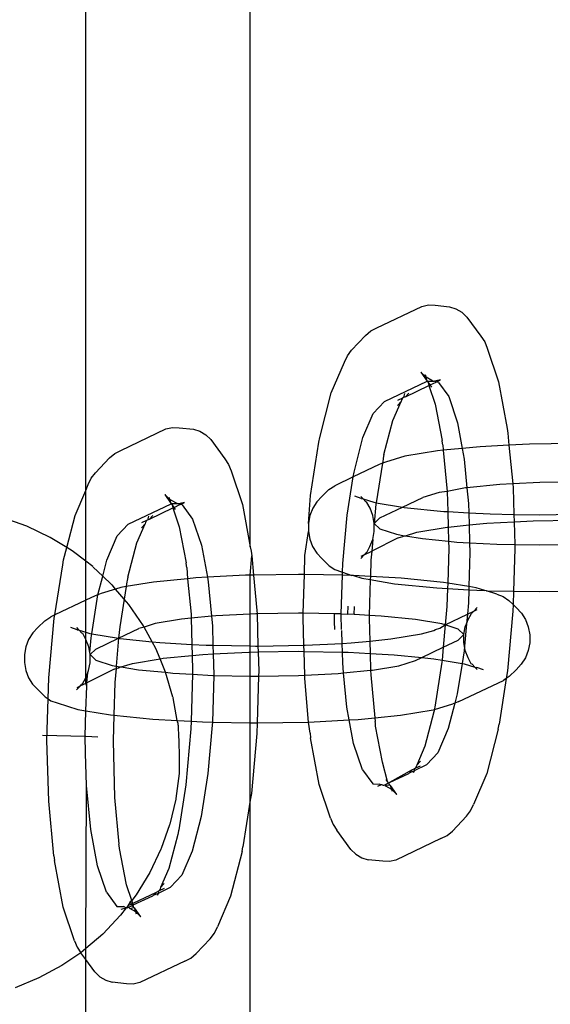
# Model space of a CAD drawing. Extents: x -183 to 599, y -236 to 236.
# Drawn here: x 15 to 16, y 58 to 60 of the extents above; entities that cross this region are included whole.
import ezdxf

# ---------------------------------------------------------------- set-up
doc = ezdxf.new("R2010")
doc.units = 0
doc.header["$MEASUREMENT"] = 0
doc.layers.get('0').update_dxf_attribs({"linetype": 'CONTINUOUS'})

msp = doc.modelspace()

# ---------------------------------------------------------------- linework, layer by layer
for p, q in [((14.9809, 59.4122), (14.9809, 83.6775)), ((15.3122, 59.2989), (15.3122, 83.6381)), ((15.567, 59.7397), (15.6577, 59.7831)), ((15.6577, 59.7831), (15.6709, 59.786)), ((15.6709, 59.786), (15.6844, 59.7855)), ((15.6844, 59.7855), (15.7134, 59.7823)), ((15.7134, 59.7823), (15.7263, 59.7785)), ((15.7263, 59.7785), (15.7382, 59.7715)), ((15.7382, 59.7715), (15.7485, 59.7617)), ((15.7485, 59.7617), (15.7765, 59.7231)), ((15.5548, 59.7337), (15.567, 59.7397)), ((15.5159, 59.6947), (15.5441, 59.7247)), ((15.5441, 59.7247), (15.5548, 59.7337)), ((15.7765, 59.7231), (15.7842, 59.7118)), ((15.5076, 59.6837), (15.5159, 59.6947)), ((15.7842, 59.7118), (15.7893, 59.6987)), ((15.7893, 59.6987), (15.8121, 59.631)), ((15.5016, 59.6708), (15.5076, 59.6837)), ((15.4749, 59.6087), (15.5016, 59.6708)), ((15.666, 59.6409), (15.6557, 59.6507)), ((15.6557, 59.6507), (15.6685, 59.6326)), ((15.666, 59.6409), (15.6647, 59.6451)), ((15.6779, 59.6339), (15.666, 59.6409)), ((15.6685, 59.6326), (15.666, 59.6409)), ((15.6952, 59.635), (15.6832, 59.6324)), ((15.6872, 59.6312), (15.6952, 59.635)), ((15.5822, 59.5913), (15.6685, 59.6326)), ((15.6249, 59.6013), (15.6718, 59.6238)), ((15.6698, 59.632), (15.6685, 59.6326)), ((15.682, 59.6321), (15.6698, 59.632)), ((15.6745, 59.6251), (15.6698, 59.632)), ((15.6698, 59.632), (15.6718, 59.6238)), ((15.6718, 59.6238), (15.6745, 59.6251)), ((15.6718, 59.6238), (15.6846, 59.5861)), ((15.6745, 59.6251), (15.6861, 59.6306)), ((15.6775, 59.6206), (15.6745, 59.6251)), ((15.682, 59.6321), (15.6779, 59.6339)), ((15.6832, 59.6324), (15.682, 59.6321)), ((15.6861, 59.6306), (15.6832, 59.6324)), ((15.6872, 59.6312), (15.6861, 59.6306)), ((15.6908, 59.6301), (15.6872, 59.6312)), ((15.6908, 59.6301), (15.7116, 59.6015)), ((15.8121, 59.631), (15.8295, 59.537)), ((15.4519, 59.5191), (15.4749, 59.6087)), ((15.6189, 59.5986), (15.6087, 59.5936)), ((15.6189, 59.5986), (15.6168, 59.5948)), ((15.6209, 59.5996), (15.6189, 59.5986)), ((15.6228, 59.6077), (15.6209, 59.5996)), ((15.6249, 59.6013), (15.6209, 59.5996)), ((15.6317, 59.6086), (15.6249, 59.6013)), ((15.7116, 59.6015), (15.7294, 59.5486)), ((15.5598, 59.5674), (15.5822, 59.5913)), ((15.5994, 59.5534), (15.6159, 59.5917)), ((15.6159, 59.5917), (15.6085, 59.5838)), ((15.6168, 59.5948), (15.6159, 59.5917)), ((15.6846, 59.5861), (15.6986, 59.5132)), ((15.539, 59.5188), (15.5598, 59.5674)), ((15.0513, 59.4929), (15.142, 59.5363)), ((15.142, 59.5363), (15.1552, 59.5392)), ((15.1552, 59.5392), (15.1687, 59.5387)), ((15.1687, 59.5387), (15.1977, 59.5355)), ((15.1977, 59.5355), (15.2106, 59.5317)), ((15.5811, 59.4848), (15.5994, 59.5534)), ((15.7294, 59.5486), (15.739, 59.497)), ((15.8295, 59.537), (15.8307, 59.5278)), ((15.2106, 59.5317), (15.2225, 59.5247)), ((15.2225, 59.5247), (15.2328, 59.5149)), ((15.4502, 59.5096), (15.4519, 59.5191)), ((15.521, 59.4489), (15.539, 59.5188)), ((15.8307, 59.5278), (15.833, 59.5035)), ((15.2328, 59.5149), (15.2608, 59.4763)), ((15.4331, 59.4022), (15.4502, 59.5096)), ((15.6992, 59.5072), (15.6986, 59.5132)), ((15.6998, 59.504), (15.6992, 59.5072)), ((15.6998, 59.504), (15.7005, 59.4933)), ((15.739, 59.497), (15.7005, 59.4933)), ((15.7747, 59.5005), (15.739, 59.497)), ((15.739, 59.497), (15.743, 59.4752)), ((15.833, 59.5035), (15.7747, 59.5005)), ((15.8744, 59.5057), (15.833, 59.5035)), ((15.833, 59.5035), (15.8405, 59.4254)), ((15.9813, 59.5074), (15.8744, 59.5057)), ((15.0002, 59.4478), (15.0284, 59.4779)), ((15.0284, 59.4779), (15.0391, 59.4868)), ((15.0391, 59.4868), (15.0513, 59.4929)), ((15.2608, 59.4763), (15.2685, 59.4649)), ((15.5799, 59.4775), (15.5794, 59.4752)), ((15.5811, 59.4848), (15.5799, 59.4775)), ((15.6234, 59.4812), (15.5841, 59.4691)), ((15.6891, 59.4922), (15.6234, 59.4812)), ((15.7005, 59.4933), (15.6891, 59.4922)), ((15.7005, 59.4933), (15.7084, 59.4102)), ((15.2685, 59.4649), (15.2736, 59.4518)), ((15.5717, 59.4646), (15.5195, 59.4397)), ((15.5783, 59.467), (15.5656, 59.3877)), ((15.5783, 59.467), (15.5717, 59.4646)), ((15.5794, 59.4752), (15.5783, 59.467)), ((15.5841, 59.4691), (15.5783, 59.467)), ((15.743, 59.4752), (15.7485, 59.4176)), ((14.986, 59.424), (14.9919, 59.4369)), ((14.9919, 59.4369), (15.0002, 59.4478)), ((15.2736, 59.4518), (15.2964, 59.3842)), ((15.5195, 59.4397), (15.4822, 59.4218)), ((15.5072, 59.3623), (15.5195, 59.4397)), ((15.5195, 59.4397), (15.521, 59.4489)), ((14.9809, 59.4122), (14.986, 59.424)), ((15.4704, 59.4141), (15.4822, 59.4218)), ((15.7457, 59.4173), (15.7084, 59.4102)), ((15.7485, 59.4176), (15.7457, 59.4173)), ((15.8147, 59.424), (15.7485, 59.4176)), ((15.7485, 59.4176), (15.7515, 59.3862)), ((15.8405, 59.4254), (15.8147, 59.424)), ((15.895, 59.4282), (15.8405, 59.4254)), ((15.8405, 59.4254), (15.8413, 59.4173)), ((15.8413, 59.4173), (15.8428, 59.3642)), ((15.9812, 59.4296), (15.895, 59.4282)), ((14.9592, 59.3618), (14.9809, 59.4122)), ((14.9809, 59.2696), (14.9809, 59.4122)), ((15.1503, 59.394), (15.14, 59.4039)), ((15.14, 59.4039), (15.1528, 59.3857)), ((15.1503, 59.394), (15.149, 59.3983)), ((15.4292, 59.346), (15.4331, 59.4022)), ((15.4564, 59.4004), (15.446, 59.3896)), ((15.4704, 59.4141), (15.4564, 59.4004)), ((15.5353, 59.3959), (15.5225, 59.4005)), ((15.5395, 59.3952), (15.5347, 59.4003)), ((15.6187, 59.3787), (15.6594, 59.3982)), ((15.6927, 59.4085), (15.6594, 59.3982)), ((15.7084, 59.4102), (15.6927, 59.4085)), ((15.7084, 59.4102), (15.7096, 59.3697)), ((15.0665, 59.3444), (15.1528, 59.3857)), ((15.1092, 59.3545), (15.1562, 59.377)), ((15.1622, 59.3871), (15.1503, 59.394)), ((15.1528, 59.3857), (15.1503, 59.394)), ((15.1541, 59.3852), (15.1528, 59.3857)), ((15.1588, 59.3782), (15.1541, 59.3852)), ((15.1663, 59.3852), (15.1541, 59.3852)), ((15.1541, 59.3852), (15.1562, 59.377)), ((15.1562, 59.377), (15.1588, 59.3782)), ((15.1562, 59.377), (15.1689, 59.3392)), ((15.1588, 59.3782), (15.1704, 59.3838)), ((15.1618, 59.3738), (15.1588, 59.3782)), ((15.1663, 59.3852), (15.1622, 59.3871)), ((15.1675, 59.3855), (15.1663, 59.3852)), ((15.1795, 59.3881), (15.1675, 59.3855)), ((15.1704, 59.3838), (15.1675, 59.3855)), ((15.1715, 59.3843), (15.1704, 59.3838)), ((15.1715, 59.3843), (15.1795, 59.3881)), ((15.1751, 59.3833), (15.1715, 59.3843)), ((15.1751, 59.3833), (15.1959, 59.3546)), ((15.2964, 59.3842), (15.3122, 59.2989)), ((15.446, 59.3896), (15.4378, 59.3765)), ((15.5353, 59.3959), (15.5395, 59.3952)), ((15.545, 59.3894), (15.5395, 59.3952)), ((15.5395, 59.3952), (15.561, 59.3885)), ((15.5469, 59.3882), (15.545, 59.3894)), ((15.5532, 59.3764), (15.5469, 59.3882)), ((15.561, 59.3885), (15.5656, 59.3877)), ((15.5651, 59.3846), (15.5617, 59.3458)), ((15.5656, 59.3877), (15.5651, 59.3846)), ((15.5656, 59.3877), (15.6187, 59.3787)), ((15.5731, 59.3569), (15.6187, 59.3787)), ((15.6187, 59.3787), (15.6222, 59.3781)), ((15.6222, 59.3781), (15.702, 59.3701)), ((15.7515, 59.3862), (15.7521, 59.3674)), ((14.8619, 59.3402), (14.8128, 59.3576)), ((14.9427, 59.2972), (14.9592, 59.3618)), ((15.1071, 59.3608), (15.1053, 59.3528)), ((15.116, 59.3617), (15.1092, 59.3545)), ((15.4321, 59.3618), (15.4292, 59.346)), ((15.4378, 59.3765), (15.4321, 59.3618)), ((15.4984, 59.265), (15.5072, 59.3623)), ((15.5588, 59.3616), (15.5532, 59.3764)), ((15.5617, 59.3458), (15.5588, 59.3616)), ((15.5617, 59.3458), (15.5731, 59.3569)), ((15.702, 59.3701), (15.7096, 59.3697)), ((15.7096, 59.3697), (15.7521, 59.3674)), ((15.7096, 59.3697), (15.7105, 59.3387)), ((15.7521, 59.3674), (15.795, 59.365)), ((15.7521, 59.3674), (15.7528, 59.3428)), ((15.795, 59.365), (15.8428, 59.3642)), ((15.8428, 59.3642), (15.8947, 59.3632)), ((15.8428, 59.3642), (15.8432, 59.3491)), ((15.8947, 59.3632), (15.992, 59.3647)), ((14.909, 59.3178), (14.8619, 59.3402)), ((15.0441, 59.3206), (15.0665, 59.3444)), ((15.0837, 59.3066), (15.1002, 59.3449)), ((15.1002, 59.3449), (15.0928, 59.337)), ((15.1032, 59.3518), (15.0931, 59.3468)), ((15.1011, 59.3479), (15.1002, 59.3449)), ((15.1032, 59.3518), (15.1011, 59.3479)), ((15.1053, 59.3528), (15.1032, 59.3518)), ((15.1092, 59.3545), (15.1053, 59.3528)), ((15.1689, 59.3392), (15.1829, 59.2664)), ((15.1959, 59.3546), (15.2137, 59.3018)), ((15.4292, 59.346), (15.4292, 59.3298)), ((15.5617, 59.3296), (15.5617, 59.3458)), ((15.573, 59.3347), (15.5617, 59.3458)), ((15.6472, 59.3283), (15.7085, 59.3385)), ((15.7085, 59.3385), (15.7105, 59.3387)), ((15.7105, 59.3387), (15.7528, 59.3428)), ((15.7105, 59.3387), (15.7113, 59.3101)), ((15.7528, 59.3428), (15.7884, 59.3463)), ((15.7528, 59.3428), (15.7538, 59.307)), ((15.7884, 59.3463), (15.8432, 59.3491)), ((15.8432, 59.3491), (15.8814, 59.3511)), ((15.8432, 59.3491), (15.8445, 59.3034)), ((15.8814, 59.3511), (15.9811, 59.3527)), ((14.9427, 59.2972), (14.909, 59.3178)), ((15.0233, 59.272), (15.0441, 59.3206)), ((15.4222, 59.2815), (15.4292, 59.3298)), ((15.4292, 59.3298), (15.4321, 59.314)), ((15.5588, 59.3138), (15.5617, 59.3296)), ((15.573, 59.3347), (15.6063, 59.3243)), ((15.6063, 59.3243), (15.6225, 59.3212)), ((15.61, 59.3168), (15.6191, 59.3196)), ((15.6191, 59.3196), (15.6225, 59.3212)), ((15.6225, 59.3212), (15.6244, 59.3212)), ((15.6244, 59.3212), (15.6472, 59.3283)), ((15.6244, 59.3212), (15.6592, 59.3153)), ((15.0654, 59.2379), (15.0837, 59.3066)), ((15.2137, 59.3018), (15.2257, 59.2374)), ((15.3122, 59.2989), (15.3138, 59.2902)), ((15.4321, 59.314), (15.4377, 59.2992)), ((15.4377, 59.2992), (15.4459, 59.2862)), ((15.5466, 59.287), (15.5531, 59.2991)), ((15.5531, 59.2991), (15.5588, 59.3138)), ((15.61, 59.3168), (15.5566, 59.2897)), ((15.5588, 59.3138), (15.5566, 59.2897)), ((15.6592, 59.3153), (15.7113, 59.3101)), ((15.7113, 59.3101), (15.7281, 59.3084)), ((15.7113, 59.3101), (15.7117, 59.2961)), ((15.7281, 59.3084), (15.7538, 59.307)), ((15.7538, 59.307), (15.8085, 59.304)), ((15.7538, 59.307), (15.7543, 59.2876)), ((15.8085, 59.304), (15.8445, 59.3034)), ((15.8445, 59.3034), (15.8947, 59.3025)), ((15.8445, 59.3034), (15.8448, 59.295)), ((15.8947, 59.3025), (15.9809, 59.3038)), ((14.9362, 59.2723), (14.9427, 59.2972)), ((14.9535, 59.2906), (14.9427, 59.2972)), ((14.9809, 59.2696), (14.9535, 59.2906)), ((15.3122, 59.2415), (15.315, 59.2809)), ((15.3138, 59.2902), (15.315, 59.2809)), ((15.315, 59.2809), (15.3188, 59.2416)), ((15.421, 59.2428), (15.4222, 59.2815)), ((15.4459, 59.2862), (15.4562, 59.2753)), ((15.5345, 59.2752), (15.5414, 59.2824)), ((15.5414, 59.2824), (15.5348, 59.2792)), ((15.5414, 59.2824), (15.5566, 59.2897)), ((15.5414, 59.2824), (15.5449, 59.286)), ((15.5466, 59.287), (15.5449, 59.286)), ((15.5566, 59.2897), (15.555, 59.272)), ((15.7117, 59.2961), (15.7096, 59.2257)), ((15.7543, 59.2876), (15.7522, 59.2185)), ((15.8448, 59.295), (15.8422, 59.2095)), ((14.9183, 59.1614), (14.9345, 59.2627)), ((14.9345, 59.2627), (14.9362, 59.2723)), ((14.9949, 59.2588), (14.9809, 59.2696)), ((14.9809, 59.1913), (14.9809, 59.2696)), ((14.9949, 59.2588), (14.9961, 59.2578)), ((15.015, 59.2398), (14.9961, 59.2578)), ((15.015, 59.2398), (15.0233, 59.272)), ((15.1835, 59.2604), (15.1829, 59.2664)), ((15.1841, 59.2571), (15.1835, 59.2604)), ((15.4562, 59.2753), (15.4711, 59.2607)), ((15.4711, 59.2607), (15.4827, 59.253)), ((15.4979, 59.2477), (15.4984, 59.265)), ((15.555, 59.272), (15.554, 59.239)), ((15.0053, 59.202), (15.015, 59.2398)), ((15.0328, 59.223), (15.015, 59.2398)), ((15.0654, 59.2379), (15.0643, 59.2306)), ((15.1841, 59.2571), (15.186, 59.2345)), ((15.3024, 59.2414), (15.2257, 59.2374)), ((15.3122, 59.2415), (15.3024, 59.2414)), ((15.3188, 59.2416), (15.3122, 59.2415)), ((15.3122, 59.1633), (15.3122, 59.2415)), ((15.4093, 59.243), (15.3188, 59.2416)), ((15.3188, 59.2416), (15.3256, 59.1705)), ((15.421, 59.2428), (15.4093, 59.243)), ((15.4187, 59.1651), (15.421, 59.2428)), ((15.4977, 59.2414), (15.421, 59.2428)), ((15.4827, 59.253), (15.4955, 59.2485)), ((15.4954, 59.1636), (15.4977, 59.2414)), ((15.4955, 59.2485), (15.4979, 59.2477)), ((15.4977, 59.2414), (15.4979, 59.2477)), ((15.5163, 59.2411), (15.4977, 59.2414)), ((15.4979, 59.2477), (15.5163, 59.2411)), ((15.5197, 59.2409), (15.5163, 59.2411)), ((15.554, 59.239), (15.5197, 59.2409)), ((15.5197, 59.2409), (15.5368, 59.2356)), ((15.554, 59.239), (15.5538, 59.2327)), ((15.6159, 59.2356), (15.554, 59.239)), ((15.0328, 59.223), (15.0338, 59.222)), ((15.0409, 59.2137), (15.0338, 59.222)), ((15.0624, 59.2187), (15.0514, 59.2169)), ((15.0624, 59.2187), (15.0583, 59.1934)), ((15.0637, 59.2284), (15.0624, 59.2187)), ((15.1171, 59.2278), (15.0624, 59.2187)), ((15.0643, 59.2306), (15.0637, 59.2284)), ((15.186, 59.2345), (15.1171, 59.2278)), ((15.2027, 59.2362), (15.186, 59.2345)), ((15.186, 59.2345), (15.1928, 59.1633)), ((15.2257, 59.2374), (15.2027, 59.2362)), ((15.2257, 59.2374), (15.2273, 59.2284)), ((15.2273, 59.2284), (15.234, 59.1589)), ((15.5368, 59.2356), (15.5538, 59.2327)), ((15.5538, 59.2327), (15.5516, 59.1606)), ((15.5538, 59.2327), (15.6024, 59.2245)), ((15.6024, 59.2245), (15.688, 59.2159)), ((15.7015, 59.2271), (15.6159, 59.2356)), ((15.7096, 59.2257), (15.7015, 59.2271)), ((15.7096, 59.2257), (15.7092, 59.2147)), ((15.7522, 59.2185), (15.7096, 59.2257)), ((15.7522, 59.2185), (15.7521, 59.2124)), ((15.7671, 59.216), (15.7522, 59.2185)), ((14.9996, 59.2003), (14.9809, 59.1913)), ((14.9928, 59.1235), (15.0053, 59.202)), ((15.0053, 59.202), (14.9996, 59.2003)), ((15.0121, 59.2047), (15.0053, 59.202)), ((15.0409, 59.2137), (15.0121, 59.2047)), ((15.0514, 59.2169), (15.0409, 59.2137)), ((15.0583, 59.1934), (15.0409, 59.2137)), ((15.688, 59.2159), (15.7092, 59.2147)), ((15.7092, 59.2147), (15.7081, 59.1788)), ((15.7092, 59.2147), (15.7521, 59.2124)), ((15.7521, 59.2124), (15.7513, 59.1862)), ((15.7521, 59.2124), (15.7841, 59.2106)), ((15.7841, 59.2106), (15.7671, 59.216)), ((15.7876, 59.2104), (15.7841, 59.2106)), ((15.7876, 59.2104), (15.8422, 59.2095)), ((15.8083, 59.2031), (15.7876, 59.2104)), ((15.8083, 59.2031), (15.8211, 59.1985)), ((15.8211, 59.1985), (15.8328, 59.1908)), ((15.8422, 59.2095), (15.8413, 59.1824)), ((15.8422, 59.2095), (15.8945, 59.2085)), ((15.8945, 59.2085), (16.0015, 59.2102)), ((14.9809, 59.1913), (14.9183, 59.1614)), ((14.9809, 59.1267), (14.9809, 59.1913)), ((15.0583, 59.1934), (15.0494, 59.1377)), ((15.0676, 59.1824), (15.0583, 59.1934)), ((15.0971, 59.1396), (15.0676, 59.1824)), ((15.5088, 59.1631), (15.5092, 59.1791)), ((15.5212, 59.1623), (15.5218, 59.1784)), ((15.7081, 59.1788), (15.7048, 59.1415)), ((15.7513, 59.1862), (15.7492, 59.1628)), ((15.8413, 59.1824), (15.8328, 59.1908)), ((15.8413, 59.1824), (15.8409, 59.1693)), ((15.8477, 59.1762), (15.8413, 59.1824)), ((14.9183, 59.1614), (14.9102, 59.1575)), ((14.9174, 59.1553), (14.9183, 59.1614)), ((15.1928, 59.1633), (15.193, 59.1549)), ((15.234, 59.1589), (15.193, 59.1549)), ((15.2426, 59.1597), (15.234, 59.1589)), ((15.234, 59.1589), (15.2358, 59.1393)), ((15.3122, 59.1633), (15.2426, 59.1597)), ((15.323, 59.1639), (15.3122, 59.1633)), ((15.3122, 59.0991), (15.3122, 59.1633)), ((15.3258, 59.1639), (15.323, 59.1639)), ((15.3256, 59.1705), (15.3258, 59.1639)), ((15.4092, 59.1652), (15.3258, 59.1639)), ((15.3258, 59.1639), (15.3276, 59.0989)), ((15.4187, 59.1651), (15.4092, 59.1652)), ((15.4184, 59.1557), (15.4187, 59.1651)), ((15.4815, 59.1637), (15.4187, 59.1651)), ((15.4819, 59.1478), (15.4815, 59.1637)), ((15.4954, 59.1636), (15.4815, 59.1637)), ((15.4954, 59.162), (15.4954, 59.1636)), ((15.4954, 59.1636), (15.5088, 59.1631)), ((15.4961, 59.1321), (15.4954, 59.162)), ((15.5212, 59.1623), (15.5088, 59.1631)), ((15.5227, 59.1622), (15.5212, 59.1623)), ((15.5516, 59.1606), (15.5227, 59.1622)), ((15.5516, 59.1606), (15.5514, 59.1546)), ((15.5757, 59.1593), (15.5516, 59.1606)), ((15.6447, 59.1524), (15.5757, 59.1593)), ((15.7048, 59.1415), (15.7492, 59.1628)), ((15.7492, 59.1628), (15.7475, 59.1438)), ((15.7492, 59.1628), (15.7625, 59.1692)), ((15.7508, 59.1524), (15.7573, 59.1645)), ((15.7573, 59.1645), (15.759, 59.1655)), ((15.759, 59.1655), (15.7625, 59.1692)), ((15.7625, 59.1692), (15.7693, 59.1763)), ((15.7625, 59.1692), (15.769, 59.1723)), ((15.8409, 59.1693), (15.8301, 59.0486)), ((15.8477, 59.1762), (15.858, 59.1654)), ((15.858, 59.1654), (15.8662, 59.1523)), ((14.8984, 59.1497), (14.8843, 59.136)), ((14.8984, 59.1497), (14.9102, 59.1575)), ((14.9065, 59.0346), (14.9174, 59.1553)), ((15.0983, 59.1372), (15.0971, 59.1396)), ((15.1207, 59.1442), (15.0983, 59.1372)), ((15.1736, 59.153), (15.1207, 59.1442)), ((15.193, 59.1549), (15.1736, 59.153)), ((15.193, 59.1549), (15.1945, 59.1022)), ((15.2358, 59.1393), (15.2369, 59.1004)), ((15.42, 59.1004), (15.4184, 59.1557)), ((15.4824, 59.1322), (15.4819, 59.1478)), ((15.5514, 59.1546), (15.5528, 59.1089)), ((15.6976, 59.1434), (15.6447, 59.1524)), ((15.6939, 59.1348), (15.7048, 59.1415)), ((15.7048, 59.1415), (15.6976, 59.1434)), ((15.7048, 59.1415), (15.7008, 59.0964)), ((15.7309, 59.133), (15.7048, 59.1415)), ((15.7475, 59.1438), (15.7434, 59.0989)), ((15.7451, 59.1377), (15.7475, 59.1438)), ((15.7475, 59.1438), (15.7508, 59.1524)), ((15.8662, 59.1523), (15.8718, 59.1375)), ((14.874, 59.1252), (14.8658, 59.1122)), ((14.8843, 59.136), (14.874, 59.1252)), ((14.9633, 59.1316), (14.9505, 59.1362)), ((14.9675, 59.1308), (14.9627, 59.1359)), ((14.9633, 59.1316), (14.9675, 59.1308)), ((14.973, 59.1251), (14.9675, 59.1308)), ((14.9675, 59.1308), (14.9809, 59.1267)), ((14.9749, 59.1239), (14.973, 59.1251)), ((14.9812, 59.112), (14.9749, 59.1239)), ((14.9809, 59.1267), (14.9889, 59.1241)), ((14.9812, 59.112), (14.9809, 59.1267)), ((14.9889, 59.1241), (14.9928, 59.1235)), ((14.9915, 59.1155), (14.9928, 59.1235)), ((14.9928, 59.1235), (15.0467, 59.1144)), ((15.0494, 59.1377), (15.0467, 59.1144)), ((15.0467, 59.1144), (15.0874, 59.1339)), ((15.0983, 59.1372), (15.0874, 59.1339)), ((15.1146, 59.1073), (15.0983, 59.1372)), ((15.4971, 59.1043), (15.4963, 59.1301)), ((15.5953, 59.1131), (15.6566, 59.1233)), ((15.6566, 59.1233), (15.6814, 59.1303)), ((15.6814, 59.1303), (15.6848, 59.132)), ((15.6848, 59.132), (15.6939, 59.1348)), ((15.7308, 59.1108), (15.7422, 59.1219)), ((15.7422, 59.1219), (15.7309, 59.133)), ((15.7422, 59.1219), (15.7451, 59.1377)), ((15.7422, 59.1057), (15.7422, 59.1219)), ((15.8718, 59.1375), (15.8747, 59.1217)), ((15.8747, 59.1217), (15.8747, 59.1056)), ((14.8658, 59.1122), (14.8601, 59.0974)), ((14.9811, 59.0348), (14.9812, 59.112)), ((14.9868, 59.0973), (14.9812, 59.112)), ((14.9888, 59.0861), (14.9915, 59.1155)), ((15.0011, 59.0925), (15.0467, 59.1144)), ((15.0467, 59.1144), (15.0423, 59.0586)), ((15.0467, 59.1144), (15.0502, 59.1138)), ((15.0502, 59.1138), (15.1146, 59.1073)), ((15.1146, 59.1073), (15.13, 59.1058)), ((15.1218, 59.0939), (15.1146, 59.1073)), ((15.13, 59.1058), (15.1945, 59.1022)), ((15.1945, 59.1022), (15.223, 59.1007)), ((15.1945, 59.1022), (15.1951, 59.0799)), ((15.223, 59.1007), (15.2369, 59.1004)), ((15.2369, 59.1004), (15.3122, 59.0991)), ((15.2369, 59.1004), (15.2374, 59.083)), ((15.3122, 59.0991), (15.3227, 59.0989)), ((15.3122, 59.0868), (15.3122, 59.0991)), ((15.3227, 59.0989), (15.3276, 59.0989)), ((15.3276, 59.0989), (15.42, 59.1004)), ((15.3276, 59.0989), (15.328, 59.0871)), ((15.42, 59.1004), (15.4225, 59.1004)), ((15.4203, 59.0881), (15.42, 59.1004)), ((15.4225, 59.1004), (15.4971, 59.1043)), ((15.4971, 59.1043), (15.5155, 59.1053)), ((15.4976, 59.0867), (15.4971, 59.1043)), ((15.5155, 59.1053), (15.5528, 59.1089)), ((15.5528, 59.1089), (15.5953, 59.1131)), ((15.5528, 59.1089), (15.5535, 59.0841)), ((15.7008, 59.0964), (15.7308, 59.1108)), ((15.7434, 59.0989), (15.7422, 59.1057)), ((15.8747, 59.1056), (15.8718, 59.0898)), ((14.8601, 59.0974), (14.8572, 59.0816)), ((14.8572, 59.0816), (14.8572, 59.0655)), ((14.9888, 59.0861), (14.9868, 59.0973)), ((14.9897, 59.0815), (14.9888, 59.0861)), ((14.9897, 59.0815), (15.0011, 59.0925)), ((14.9897, 59.0653), (14.9897, 59.0815)), ((15.001, 59.0703), (14.9897, 59.0815)), ((15.1304, 59.0731), (15.1218, 59.0939)), ((15.1365, 59.0741), (15.1951, 59.0799)), ((15.1951, 59.0799), (15.2164, 59.0819)), ((15.1951, 59.0799), (15.196, 59.0493)), ((15.2164, 59.0819), (15.2374, 59.083)), ((15.2374, 59.083), (15.3093, 59.0868)), ((15.2374, 59.083), (15.2386, 59.0407)), ((15.3093, 59.0868), (15.3122, 59.0868)), ((15.3122, 59.0868), (15.328, 59.0871)), ((15.3122, 59.0383), (15.3122, 59.0868)), ((15.328, 59.0871), (15.4091, 59.0883)), ((15.328, 59.0871), (15.3291, 59.0482)), ((15.4091, 59.0883), (15.4203, 59.0881)), ((15.4217, 59.0401), (15.4203, 59.0881)), ((15.4203, 59.0881), (15.4976, 59.0867)), ((15.4982, 59.0651), (15.4976, 59.0867)), ((15.4976, 59.0867), (15.5089, 59.0865)), ((15.5089, 59.0865), (15.5535, 59.0841)), ((15.5535, 59.0841), (15.6018, 59.0814)), ((15.5535, 59.0841), (15.5544, 59.05)), ((15.6018, 59.0814), (15.6577, 59.0758)), ((15.6577, 59.0758), (15.7008, 59.0964)), ((15.7008, 59.0964), (15.6984, 59.0706)), ((15.7425, 59.0889), (15.7385, 59.0638)), ((15.7434, 59.0989), (15.7425, 59.0889)), ((15.745, 59.0899), (15.7434, 59.0989)), ((15.7507, 59.0752), (15.745, 59.0899)), ((15.8718, 59.0898), (15.8661, 59.075)), ((14.8572, 59.0655), (14.86, 59.0497)), ((14.9867, 59.0495), (14.9897, 59.0653)), ((15.001, 59.0703), (15.0342, 59.0599)), ((15.0342, 59.0599), (15.0423, 59.0586)), ((15.0524, 59.0569), (15.0752, 59.0639)), ((15.0752, 59.0639), (15.1304, 59.0731)), ((15.1304, 59.0731), (15.1365, 59.0741)), ((15.1417, 59.0459), (15.1304, 59.0731)), ((15.5001, 59.0447), (15.4982, 59.0651)), ((15.6112, 59.0592), (15.6445, 59.0695)), ((15.6445, 59.0695), (15.6577, 59.0758)), ((15.6577, 59.0758), (15.6817, 59.0734)), ((15.6817, 59.0734), (15.6984, 59.0706)), ((15.698, 59.0662), (15.6838, 58.9755)), ((15.6984, 59.0706), (15.698, 59.0662)), ((15.6984, 59.0706), (15.7385, 59.0638)), ((15.7385, 59.0638), (15.7287, 59.0023)), ((15.7385, 59.0638), (15.7429, 59.0631)), ((15.7429, 59.0631), (15.7643, 59.0564)), ((15.7569, 59.0633), (15.7507, 59.0752)), ((15.7589, 59.0621), (15.7569, 59.0633)), ((15.7643, 59.0564), (15.7589, 59.0621)), ((15.8579, 59.062), (15.8475, 59.0512)), ((15.8661, 59.075), (15.8579, 59.062)), ((14.86, 59.0497), (14.8657, 59.0349)), ((14.9811, 59.0348), (14.9852, 59.0455)), ((15.038, 59.0524), (14.9833, 59.0247)), ((14.9833, 59.0247), (14.9852, 59.0455)), ((14.9852, 59.0455), (14.9867, 59.0495)), ((15.038, 59.0524), (15.0419, 59.0536)), ((15.0419, 59.0536), (15.0393, 59.0251)), ((15.0423, 59.0586), (15.0419, 59.0536)), ((15.0419, 59.0536), (15.0471, 59.0552)), ((15.0423, 59.0586), (15.0504, 59.0569)), ((15.0471, 59.0552), (15.0504, 59.0569)), ((15.0504, 59.0569), (15.0524, 59.0569)), ((15.0524, 59.0569), (15.0872, 59.051)), ((15.0872, 59.051), (15.1417, 59.0459)), ((15.1564, 58.996), (15.1417, 59.0459)), ((15.1417, 59.0459), (15.1561, 59.0441)), ((15.1561, 59.0441), (15.1958, 59.0419)), ((15.1958, 59.0419), (15.1929, 58.9474)), ((15.196, 59.0493), (15.1958, 59.0419)), ((15.1958, 59.0419), (15.2364, 59.0397)), ((15.2386, 59.0397), (15.2358, 58.9457)), ((15.2364, 59.0397), (15.2386, 59.0397)), ((15.2386, 59.0407), (15.2386, 59.0397)), ((15.2386, 59.0397), (15.3122, 59.0383)), ((15.3291, 59.0482), (15.3288, 59.0382)), ((15.3288, 59.0382), (15.4089, 59.0395)), ((15.4089, 59.0395), (15.4217, 59.0401)), ((15.4217, 59.0401), (15.4892, 59.0437)), ((15.4219, 59.0334), (15.4217, 59.0401)), ((15.4892, 59.0437), (15.5001, 59.0447)), ((15.5001, 59.0447), (15.5544, 59.05)), ((15.5067, 58.976), (15.5001, 59.0447)), ((15.5544, 59.05), (15.5582, 59.0504)), ((15.5544, 59.05), (15.5547, 59.0406)), ((15.5547, 59.0406), (15.5629, 58.9543)), ((15.5582, 59.0504), (15.6112, 59.0592)), ((15.7692, 59.0513), (15.7643, 59.0564)), ((15.7643, 59.0564), (15.7686, 59.0556)), ((15.7814, 59.051), (15.7686, 59.0556)), ((15.8301, 59.0486), (15.8277, 59.0337)), ((15.8334, 59.0375), (15.8475, 59.0512)), ((14.8657, 59.0349), (14.8738, 59.0218)), ((14.8738, 59.0218), (14.8842, 59.011)), ((14.9052, 58.9923), (14.9065, 59.0346)), ((14.9809, 59.0236), (14.9703, 59.0185)), ((14.9703, 59.0185), (14.9729, 59.0217)), ((14.9746, 59.0227), (14.9729, 59.0217)), ((14.9746, 59.0227), (14.9811, 59.0348)), ((14.9809, 59.0236), (14.9811, 59.0348)), ((14.9833, 59.0247), (14.9809, 59.0236)), ((14.9827, 59.0182), (14.9809, 59.0236)), ((14.9827, 59.0182), (14.9833, 59.0247)), ((15.0393, 59.0251), (15.0373, 58.9594)), ((15.3122, 59.0383), (15.3227, 59.0381)), ((15.3122, 58.9443), (15.3122, 59.0383)), ((15.3227, 59.0381), (15.3288, 59.0382)), ((15.3288, 59.0382), (15.3259, 58.9442)), ((15.4295, 58.9458), (15.4219, 59.0334)), ((15.7322, 58.9869), (15.8217, 59.0297)), ((15.8277, 59.0337), (15.813, 58.9412)), ((15.8277, 59.0337), (15.8217, 59.0297)), ((15.8334, 59.0375), (15.8277, 59.0337)), ((14.8842, 59.011), (14.8991, 58.9964)), ((14.9625, 59.0109), (14.9703, 59.0185)), ((14.9703, 59.0185), (14.9628, 59.0149)), ((14.9813, 58.9684), (14.9827, 59.0182)), ((15.7287, 59.0023), (15.724, 58.984)), ((14.8991, 58.9964), (14.9052, 58.9923)), ((14.9027, 58.9089), (14.9052, 58.9923)), ((14.9052, 58.9923), (14.9107, 58.9887)), ((14.9107, 58.9887), (14.9235, 58.9841)), ((14.9235, 58.9841), (14.9648, 58.9712)), ((15.1564, 58.996), (15.1568, 58.9946)), ((15.1651, 58.9489), (15.1568, 58.9946)), ((15.683, 58.9711), (15.7197, 58.9825)), ((15.724, 58.984), (15.7107, 58.9324)), ((15.724, 58.984), (15.7197, 58.9825)), ((15.7322, 58.9869), (15.724, 58.984)), ((14.9648, 58.9712), (14.9813, 58.9684)), ((14.9797, 58.9168), (14.9813, 58.9684)), ((14.9813, 58.9684), (15.0304, 58.9601)), ((15.0304, 58.9601), (15.0373, 58.9594)), ((15.5115, 58.9501), (15.5067, 58.976)), ((15.6147, 58.9594), (15.6804, 58.9703)), ((15.682, 58.966), (15.6637, 58.8973)), ((15.6804, 58.9703), (15.683, 58.9711)), ((15.683, 58.9711), (15.682, 58.966)), ((15.6832, 58.9733), (15.683, 58.9711)), ((15.6838, 58.9755), (15.6832, 58.9733)), ((15.0373, 58.9594), (15.0358, 58.9078)), ((15.0373, 58.9594), (15.1159, 58.9516)), ((15.1159, 58.9516), (15.1651, 58.9489)), ((15.166, 58.9442), (15.1651, 58.9489)), ((15.1651, 58.9489), (15.1929, 58.9474)), ((15.166, 58.9442), (15.1662, 58.9429)), ((15.1662, 58.9429), (15.1664, 58.9411)), ((15.1664, 58.9411), (15.1666, 58.9387)), ((15.1929, 58.9474), (15.1925, 58.9319)), ((15.1929, 58.9474), (15.2156, 58.9461)), ((15.2156, 58.9461), (15.2358, 58.9457)), ((15.2358, 58.9457), (15.2356, 58.9394)), ((15.2358, 58.9457), (15.3122, 58.9443)), ((15.3122, 58.9443), (15.3225, 58.9442)), ((15.3122, 58.7881), (15.3122, 58.9443)), ((15.3225, 58.9442), (15.3259, 58.9442)), ((15.3259, 58.9442), (15.3253, 58.9224)), ((15.3259, 58.9442), (15.4295, 58.9458)), ((15.4295, 58.9458), (15.5115, 58.9501)), ((15.4324, 58.923), (15.4295, 58.9458)), ((15.5115, 58.9501), (15.5291, 58.951)), ((15.5203, 58.9026), (15.5115, 58.9501)), ((15.5291, 58.951), (15.5629, 58.9543)), ((15.5629, 58.9543), (15.6147, 58.9594)), ((15.5629, 58.9543), (15.5634, 58.9468)), ((15.564, 58.9435), (15.5634, 58.9468)), ((15.5645, 58.9375), (15.564, 58.9435)), ((15.8112, 58.9316), (15.813, 58.9412)), ((15.1666, 58.9387), (15.1668, 58.9359)), ((15.1668, 58.9359), (15.167, 58.9325)), ((15.167, 58.9325), (15.1672, 58.9288)), ((15.1672, 58.9288), (15.1674, 58.9246)), ((15.1674, 58.9246), (15.1676, 58.9201)), ((15.1925, 58.9319), (15.1823, 58.8193)), ((15.2356, 58.9394), (15.2268, 58.8421)), ((15.3253, 58.9224), (15.3144, 58.8017)), ((15.4324, 58.923), (15.4336, 58.9137)), ((15.5786, 58.8647), (15.5645, 58.9375)), ((15.7107, 58.9324), (15.6899, 58.8838)), ((15.8112, 58.9316), (15.7882, 58.8421)), ((14.9797, 58.9168), (14.8935, 58.9184)), ((14.9062, 58.7866), (14.9027, 58.9089)), ((14.9797, 58.9152), (14.9797, 58.9168)), ((14.981, 58.9167), (14.9797, 58.9168)), ((14.9804, 58.8852), (14.9797, 58.9152)), ((15.0055, 58.9155), (14.981, 58.9167)), ((15.0358, 58.9078), (15.039, 58.7937)), ((15.1676, 58.9201), (15.1679, 58.9153)), ((15.1679, 58.9153), (15.168, 58.9103)), ((15.168, 58.9103), (15.1682, 58.9051)), ((15.1682, 58.9051), (15.1684, 58.8997)), ((15.451, 58.8197), (15.4336, 58.9137)), ((15.5381, 58.8497), (15.5203, 58.9026)), ((14.9806, 58.8833), (14.9804, 58.8852)), ((14.9825, 58.8182), (14.9806, 58.8833)), ((15.1684, 58.8997), (15.1686, 58.8943)), ((15.1686, 58.8943), (15.1687, 58.8888)), ((15.1687, 58.8888), (15.1688, 58.8834)), ((15.1688, 58.8834), (15.1689, 58.8781)), ((15.6637, 58.8973), (15.6472, 58.859)), ((15.6899, 58.8838), (15.6675, 58.86)), ((15.1689, 58.8781), (15.169, 58.873)), ((15.169, 58.873), (15.1691, 58.8681)), ((15.1691, 58.8681), (15.1691, 58.8634)), ((15.1691, 58.8634), (15.1691, 58.8591)), ((15.5887, 58.8257), (15.5786, 58.8647)), ((15.6546, 58.8669), (15.6472, 58.859)), ((15.1687, 58.8423), (15.1623, 58.792)), ((15.1689, 58.8439), (15.1687, 58.8423)), ((15.169, 58.8485), (15.1689, 58.846)), ((15.1689, 58.846), (15.1689, 58.8439)), ((15.1691, 58.8516), (15.169, 58.8485)), ((15.1691, 58.8591), (15.1691, 58.8552)), ((15.1691, 58.8552), (15.1691, 58.8516)), ((15.2268, 58.8421), (15.213, 58.7555)), ((15.5381, 58.8497), (15.5589, 58.8211)), ((15.6382, 58.8494), (15.5923, 58.824)), ((15.5923, 58.824), (15.6314, 58.8421)), ((15.6324, 58.8431), (15.6314, 58.8421)), ((15.6382, 58.8494), (15.6324, 58.8431)), ((15.6324, 58.8431), (15.6427, 58.8481)), ((15.6422, 58.8511), (15.6382, 58.8494)), ((15.6427, 58.8481), (15.6404, 58.8431)), ((15.6447, 58.8525), (15.6422, 58.8511)), ((15.6422, 58.8511), (15.6427, 58.8481)), ((15.6427, 58.8481), (15.6675, 58.86)), ((15.6544, 58.8571), (15.6447, 58.8525)), ((15.6463, 58.856), (15.6447, 58.8525)), ((15.6472, 58.859), (15.6463, 58.856)), ((15.7882, 58.8421), (15.7615, 58.7799)), ((15.5829, 58.8195), (15.5904, 58.8231)), ((15.5887, 58.8257), (15.5857, 58.8301)), ((15.5904, 58.8231), (15.5887, 58.8257)), ((15.5904, 58.8231), (15.5923, 58.824)), ((15.5933, 58.8187), (15.5904, 58.8231)), ((14.9809, 58.4893), (14.9825, 58.8182)), ((14.991, 58.7292), (14.9825, 58.8182)), ((15.1823, 58.8193), (15.1681, 58.7287)), ((15.3144, 58.8017), (15.3122, 58.7881)), ((15.4738, 58.7521), (15.451, 58.8197)), ((15.5589, 58.8211), (15.5723, 58.8206)), ((15.5754, 58.8193), (15.568, 58.8158)), ((15.5754, 58.8193), (15.5723, 58.8206)), ((15.5778, 58.819), (15.5754, 58.8193)), ((15.5778, 58.819), (15.58, 58.8184)), ((15.58, 58.8184), (15.5812, 58.8186)), ((15.5812, 58.8186), (15.5829, 58.8195)), ((15.5829, 58.8195), (15.5933, 58.8187)), ((15.5853, 58.8168), (15.5829, 58.8195)), ((15.5972, 58.8099), (15.5853, 58.8168)), ((15.5946, 58.8182), (15.5933, 58.8187)), ((15.5972, 58.8099), (15.5946, 58.8182)), ((15.6075, 58.8), (15.5946, 58.8182)), ((15.6075, 58.8), (15.5972, 58.8099)), ((15.5985, 58.8056), (15.5972, 58.8099)), ((14.9167, 58.6761), (14.9062, 58.7866)), ((15.039, 58.7937), (15.0477, 58.6999)), ((15.162, 58.7901), (15.15, 58.7397)), ((15.1623, 58.792), (15.162, 58.7901)), ((15.3122, 58.7881), (15.2973, 58.6943)), ((15.3122, 47.3028), (15.3122, 58.7881)), ((15.7472, 58.7561), (15.7556, 58.767)), ((15.7556, 58.767), (15.7615, 58.7799)), ((15.213, 58.7555), (15.1951, 58.6855)), ((15.4738, 58.7521), (15.479, 58.739)), ((15.7472, 58.7561), (15.7191, 58.726)), ((15.0046, 58.6557), (14.991, 58.7292)), ((15.1496, 58.7385), (15.1328, 58.691)), ((15.15, 58.7397), (15.1496, 58.7385)), ((15.1675, 58.7264), (15.1663, 58.7191)), ((15.1681, 58.7287), (15.1675, 58.7264)), ((15.479, 58.739), (15.4866, 58.7276)), ((15.5146, 58.689), (15.4866, 58.7276)), ((15.7083, 58.7171), (15.7191, 58.726)), ((15.1663, 58.7191), (15.148, 58.6505)), ((15.6961, 58.711), (15.6054, 58.6676)), ((15.6961, 58.711), (15.7083, 58.7171)), ((15.0483, 58.6967), (15.0477, 58.6999)), ((15.0489, 58.6907), (15.0483, 58.6967)), ((15.0629, 58.6178), (15.0489, 58.6907)), ((15.1322, 58.6893), (15.1098, 58.6423)), ((15.1328, 58.691), (15.1322, 58.6893)), ((15.1951, 58.6855), (15.1742, 58.637)), ((15.2955, 58.6848), (15.2725, 58.5952)), ((15.2955, 58.6848), (15.2973, 58.6943)), ((15.5146, 58.689), (15.5249, 58.6792)), ((14.9167, 58.6761), (14.9179, 58.6669)), ((14.9353, 58.5729), (14.9179, 58.6669)), ((15.5249, 58.6792), (15.5368, 58.6722)), ((15.5368, 58.6722), (15.5498, 58.6684)), ((15.5788, 58.6652), (15.5498, 58.6684)), ((15.5922, 58.6647), (15.5788, 58.6652)), ((15.6054, 58.6676), (15.5922, 58.6647)), ((15.0224, 58.6029), (15.0046, 58.6557)), ((15.148, 58.6505), (15.1315, 58.6121)), ((15.1098, 58.6423), (15.0826, 58.5978)), ((15.1742, 58.637), (15.1518, 58.6131)), ((15.0736, 58.586), (15.0629, 58.6178)), ((15.1265, 58.6043), (15.1225, 58.6026)), ((15.129, 58.6057), (15.1265, 58.6043)), ((15.1265, 58.6043), (15.127, 58.6012)), ((15.127, 58.6012), (15.1518, 58.6131)), ((15.1387, 58.6103), (15.129, 58.6057)), ((15.1306, 58.6091), (15.129, 58.6057)), ((15.1315, 58.6121), (15.1306, 58.6091)), ((15.139, 58.6201), (15.1315, 58.6121)), ((15.0224, 58.6029), (15.0432, 58.5743)), ((15.07, 58.5833), (15.0653, 58.5751)), ((15.0736, 58.586), (15.07, 58.5833)), ((15.07, 58.5833), (15.0732, 58.5789)), ((15.0826, 58.5978), (15.0736, 58.586)), ((15.0756, 58.5801), (15.0736, 58.586)), ((15.1225, 58.6026), (15.0756, 58.5801)), ((15.0766, 58.5771), (15.1158, 58.5953)), ((15.1173, 58.5966), (15.1158, 58.5953)), ((15.1225, 58.6026), (15.1173, 58.5966)), ((15.1173, 58.5966), (15.127, 58.6012)), ((15.127, 58.6012), (15.1247, 58.5962)), ((15.2725, 58.5952), (15.2458, 58.5331)), ((14.9581, 58.5052), (14.9353, 58.5729)), ((15.0432, 58.5743), (15.0566, 58.5738)), ((15.0622, 58.5711), (15.0509, 58.5564)), ((15.0523, 58.5689), (15.0622, 58.5711)), ((15.0597, 58.5725), (15.0566, 58.5738)), ((15.0597, 58.5725), (15.0622, 58.5711)), ((15.0636, 58.573), (15.0622, 58.5711)), ((15.0643, 58.5715), (15.0622, 58.5711)), ((15.0653, 58.5751), (15.0636, 58.573)), ((15.0636, 58.573), (15.0643, 58.5715)), ((15.0643, 58.5715), (15.0655, 58.5718)), ((15.0732, 58.5789), (15.0653, 58.5751)), ((15.0655, 58.5718), (15.0672, 58.5726)), ((15.0672, 58.5726), (15.075, 58.5764)), ((15.0672, 58.5726), (15.0696, 58.57)), ((15.0696, 58.57), (15.0776, 58.5719)), ((15.0815, 58.563), (15.0696, 58.57)), ((15.0756, 58.5801), (15.0732, 58.5789)), ((15.075, 58.5764), (15.0732, 58.5789)), ((15.075, 58.5764), (15.0766, 58.5771)), ((15.0776, 58.5719), (15.075, 58.5764)), ((15.0766, 58.5771), (15.0756, 58.5801)), ((15.0776, 58.5719), (15.0766, 58.5771)), ((15.0776, 58.5719), (15.079, 58.5713)), ((15.0918, 58.5532), (15.079, 58.5713)), ((15.0815, 58.563), (15.079, 58.5713)), ((15.0509, 58.5564), (15.0151, 58.5186)), ((15.0918, 58.5532), (15.0815, 58.563)), ((15.0828, 58.5588), (15.0815, 58.563)), ((15.2399, 58.5202), (15.2458, 58.5331)), ((14.9581, 58.5052), (14.9633, 58.4921)), ((15.0151, 58.5186), (14.9809, 58.4893)), ((15.2316, 58.5092), (15.2034, 58.4792)), ((15.2316, 58.5092), (15.2399, 58.5202)), ((14.9633, 58.4921), (14.9709, 58.4808)), ((14.9755, 58.4847), (14.9709, 58.4808)), ((14.9809, 58.4893), (14.9755, 58.4847)), ((14.9809, 58.4671), (14.9809, 58.4893)), ((14.9709, 58.4808), (14.9325, 58.4551)), ((14.9809, 58.4671), (14.9709, 58.4808)), ((14.9989, 58.4422), (14.9809, 58.4671)), ((14.9809, 46.393), (14.9809, 58.4671)), ((15.1804, 58.4642), (15.0897, 58.4208)), ((15.1804, 58.4642), (15.1926, 58.4702)), ((15.1926, 58.4702), (15.2034, 58.4792)), ((14.9325, 58.4551), (14.8867, 58.4302)), ((14.8867, 58.4302), (14.8386, 58.4103)), ((14.9989, 58.4422), (15.0092, 58.4324)), ((15.0092, 58.4324), (15.0211, 58.4254)), ((15.0211, 58.4254), (15.0341, 58.4216)), ((15.0631, 58.4184), (15.0341, 58.4216)), ((15.0765, 58.4179), (15.0631, 58.4184)), ((15.0897, 58.4208), (15.0765, 58.4179))]:
    msp.add_line(p, q)

doc.saveas('drawing.dxf')
